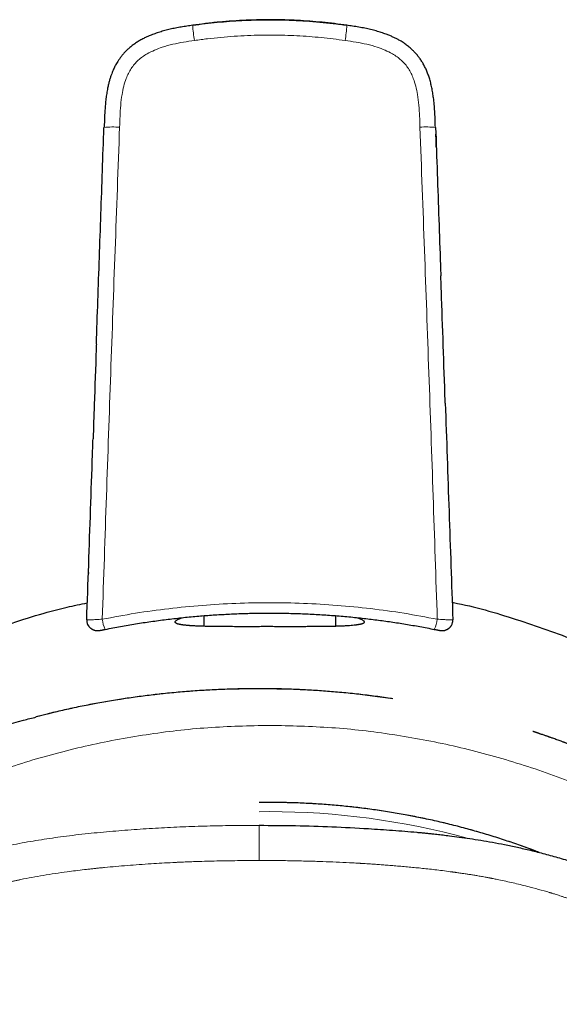
# Model space of a CAD drawing. Units: millimetres. Extents: x 8 to 586, y 12 to 510.
# Drawn here: x 299 to 314, y 261 to 290 of the extents above; entities that cross this region are included whole.
import ezdxf

# ---------------------------------------------------------------- set-up
doc = ezdxf.new("R2010")
doc.units = ezdxf.units.MM

msp = doc.modelspace()

# ---------------------------------------------------------------- linework, layer by layer
at = {"color": 7, "linetype": 'Continuous', "lineweight": 30}
for p, q in [((300.747, 272.223), (300.752, 272.222)), ((304.151, 272.344), (304.151, 272.038)), ((307.989, 272.038), (307.989, 272.344))]:
    msp.add_line(p, q, dxfattribs=at)
at = {"color": 252, "linetype": 'Continuous', "lineweight": 0}
for p, q in [((310.851, 271.95), (310.832, 271.953)), ((305.762, 270.225), (305.762, 270.224)), ((306.07, 266.919), (305.762, 266.916)), ((305.762, 266.651), (306.07, 266.653))]:
    msp.add_line(p, q, dxfattribs=at)
at = {"color": 7, "linetype": 'Continuous', "lineweight": 30, "flags": 128}
for points in [[(303.828, 289.503), (303.829, 289.507), (303.83, 289.507), (303.831, 289.506)], [(308.311, 289.503), (308.311, 289.507), (308.31, 289.507), (308.308, 289.506)]]:
    msp.add_lwpolyline(points, dxfattribs=at)
at = {"color": 252, "linetype": 'Continuous', "lineweight": 0}
for centre, radius, start, end in [((308.257, 289.787), 4.438, 183.6692, 189.4129), ((303.879, 289.788), 4.441, 350.5826, 356.3226), ((301.516, 284.262), 2.287, 85.322, 96.7597), ((310.623, 284.262), 2.288, 83.2433, 94.6772), ((301.047, 272.212), 0.3, 178.0133, 262.2199), ((301.997, 272.323), 0.802, 185.6143, 207.7362), ((310.141, 272.323), 0.802, 332.2762, 354.3812), ((311.092, 272.212), 0.3, 276.2099, 1.9865), ((306.07, 245.063), 21.856, 69.0015, 90.0003), ((306.07, 244.916), 21.737, 74.6996, 90.0002)]:
    msp.add_arc(centre, radius, start, end, dxfattribs=at)
at = {"color": 7, "linetype": 'Continuous', "lineweight": 30}
for points, knots in [([(308.311, 289.503), (308.192, 289.52), (307.952, 289.553), (307.592, 289.591), (307.231, 289.622), (306.87, 289.645), (306.508, 289.659), (306.146, 289.665), (305.772, 289.663), (305.386, 289.651), (304.988, 289.629), (304.591, 289.596), (304.204, 289.555), (303.951, 289.52), (303.828, 289.503)], [0, 0, 0, 0, 0.080517, 0.161024, 0.241523, 0.322013, 0.402498, 0.482977, 0.563451, 0.651967, 0.740479, 0.828989, 0.917497, 1, 1, 1, 1]), ([(303.831, 289.506), (303.95, 289.522), (304.187, 289.554), (304.544, 289.593), (304.902, 289.624), (305.261, 289.646), (305.62, 289.661), (305.979, 289.667), (306.351, 289.665), (306.734, 289.653), (307.129, 289.632), (307.523, 289.6), (307.916, 289.559), (308.178, 289.523), (308.308, 289.506)], [0, 0, 0, 0, 0.079982, 0.159964, 0.239947, 0.319932, 0.399919, 0.479911, 0.559907, 0.647908, 0.735917, 0.823933, 0.911961, 1, 1, 1, 1]), ([(303.828, 289.503), (303.772, 289.495), (303.66, 289.479), (303.494, 289.452), (303.331, 289.423), (303.173, 289.389), (303.019, 289.351), (302.871, 289.308), (302.729, 289.26), (302.591, 289.208), (302.464, 289.153), (302.347, 289.094), (302.241, 289.033), (302.141, 288.968), (302.048, 288.898), (301.962, 288.825), (301.884, 288.75), (301.813, 288.673), (301.75, 288.597), (301.696, 288.523), (301.651, 288.456), (301.613, 288.395), (301.582, 288.339), (301.553, 288.283), (301.525, 288.225), (301.498, 288.162), (301.469, 288.09), (301.44, 288.008), (301.412, 287.914), (301.385, 287.814), (301.359, 287.697), (301.333, 287.562), (301.31, 287.408), (301.291, 287.246), (301.277, 287.078), (301.267, 286.903), (301.261, 286.722), (301.256, 286.6), (301.254, 286.538)], [0, 0, 0, 0, 0.038013, 0.075524, 0.112437, 0.14868, 0.184207, 0.218374, 0.251828, 0.284561, 0.316445, 0.34463, 0.372027, 0.398635, 0.424463, 0.449522, 0.473812, 0.497322, 0.519628, 0.539893, 0.55826, 0.573816, 0.587935, 0.60129, 0.615589, 0.630906, 0.647218, 0.667688, 0.689468, 0.712516, 0.736772, 0.769942, 0.804789, 0.841175, 0.878999, 0.918157, 0.958532, 1, 1, 1, 1]), ([(310.885, 286.538), (310.882, 286.608), (310.878, 286.746), (310.87, 286.952), (310.857, 287.154), (310.838, 287.338), (310.815, 287.504), (310.789, 287.652), (310.758, 287.796), (310.723, 287.931), (310.682, 288.056), (310.638, 288.172), (310.588, 288.281), (310.533, 288.383), (310.474, 288.479), (310.411, 288.569), (310.346, 288.65), (310.28, 288.724), (310.216, 288.788), (310.156, 288.843), (310.101, 288.889), (310.05, 288.929), (309.999, 288.966), (309.945, 289.002), (309.886, 289.04), (309.818, 289.079), (309.74, 289.121), (309.651, 289.163), (309.555, 289.205), (309.442, 289.248), (309.311, 289.294), (309.16, 289.34), (309.001, 289.381), (308.833, 289.418), (308.657, 289.45), (308.482, 289.478), (308.366, 289.495), (308.311, 289.503)], [0, 0, 0, 0, 0.046706, 0.092743, 0.138003, 0.182394, 0.216622, 0.250256, 0.283206, 0.315306, 0.34367, 0.37122, 0.397954, 0.423882, 0.449016, 0.473362, 0.496913, 0.519182, 0.539407, 0.557737, 0.573254, 0.587322, 0.600854, 0.615388, 0.63093, 0.647456, 0.668164, 0.690168, 0.71342, 0.737863, 0.771252, 0.806366, 0.843168, 0.881571, 0.921464, 0.962704, 1, 1, 1, 1]), ([(301.027, 280.239), (301.041, 280.659), (301.071, 281.498), (301.115, 282.758), (301.159, 284.017), (301.203, 285.276), (301.232, 286.115), (301.247, 286.534)], [0, 0, 0, 0, 0.200001, 0.400004, 0.600006, 0.800005, 1, 1, 1, 1]), ([(310.892, 286.534), (310.908, 286.089), (310.939, 285.199), (310.986, 283.864), (311.02, 282.872), (311.039, 282.326), (311.043, 282.224)], [0, 0, 0, 0, 0.309806, 0.619619, 0.929436, 1, 1, 1, 1]), ([(310.91, 286.024), (310.91, 286.04), (310.909, 286.068), (310.907, 286.107), (310.906, 286.14), (310.906, 286.166), (310.905, 286.187), (310.904, 286.204), (310.904, 286.223), (310.903, 286.247), (310.902, 286.275), (310.901, 286.307), (310.9, 286.33), (310.9, 286.343)], [0, 0, 0, 0, 0.129215, 0.241476, 0.336694, 0.414822, 0.475868, 0.522016, 0.583978, 0.662655, 0.758148, 0.870559, 1, 1, 1, 1]), ([(310.912, 285.965), (310.912, 285.974), (310.911, 285.994), (310.911, 286.014), (310.91, 286.024)], [0, 0, 0, 0, 0.489401, 1, 1, 1, 1]), ([(311.172, 278.522), (311.171, 278.544), (311.152, 279.104), (311.114, 280.191), (311.072, 281.404), (311.048, 282.078), (311.043, 282.225)], [0, 0, 0, 0, 0.017759, 0.453385, 0.881225, 1, 1, 1, 1]), ([(301.027, 280.236), (301.025, 280.186), (301.004, 279.599), (300.972, 278.68), (300.942, 277.813), (300.931, 277.482)], [0, 0, 0, 0, 0.054598, 0.640259, 1, 1, 1, 1]), ([(311.172, 278.521), (311.191, 277.997), (311.227, 276.947), (311.282, 275.372), (311.337, 273.797), (311.374, 272.747), (311.392, 272.223)], [0, 0, 0, 0, 0.25, 0.500002, 0.750003, 1, 1, 1, 1]), ([(300.747, 272.223), (300.766, 272.757), (300.803, 273.826), (300.859, 275.429), (300.901, 276.648), (300.925, 277.332), (300.931, 277.482)], [0, 0, 0, 0, 0.30484, 0.609686, 0.914533, 1, 1, 1, 1]), ([(300.795, 273.598), (300.795, 273.598), (300.795, 273.598), (300.795, 273.598), (300.794, 273.596), (300.794, 273.594), (300.794, 273.591), (300.794, 273.586), (300.794, 273.579), (300.793, 273.572), (300.793, 273.564), (300.792, 273.557), (300.792, 273.554), (300.792, 273.551), (300.792, 273.548), (300.792, 273.544), (300.791, 273.535), (300.791, 273.53), (300.791, 273.526)], [0, 0, 0, 0, 0.079022, 0.230633, 0.371084, 0.49542, 0.61719, 0.718269, 0.798827, 0.859304, 0.901026, 0.916196, 0.922873, 0.929257, 0.935643, 0.942333, 0.957585, 1, 1, 1, 1]), ([(281.978, 249.223), (281.985, 249.762), (282.001, 250.935), (282.201, 252.729), (282.544, 254.59), (283.036, 256.412), (283.673, 258.195), (284.451, 259.929), (285.358, 261.598), (286.389, 263.184), (287.539, 264.678), (288.809, 266.081), (290.19, 267.385), (291.666, 268.579), (293.225, 269.65), (294.859, 270.59), (296.567, 271.402), (298.343, 272.07), (299.748, 272.512), (300.567, 272.679), (300.764, 272.719)], [0, 0, 0, 0, 0.049675, 0.108278, 0.166342, 0.22423, 0.282307, 0.340937, 0.399493, 0.457511, 0.515353, 0.573385, 0.631967, 0.690502, 0.748499, 0.806321, 0.864332, 0.922893, 0.981432, 1, 1, 1, 1]), ([(311.374, 272.736), (311.388, 272.733), (312.017, 272.617), (313.237, 272.252), (315.022, 271.631), (316.756, 270.851), (318.428, 269.946), (320.016, 268.914), (321.513, 267.764), (322.917, 266.494), (324.223, 265.111), (325.42, 263.634), (326.492, 262.074), (327.434, 260.438), (328.246, 258.727), (328.923, 256.951), (329.462, 255.129), (329.858, 253.279), (330.091, 251.409), (330.188, 250.053), (330.164, 249.324), (330.161, 249.224)], [0, 0, 0, 0, 0.001252, 0.059098, 0.117134, 0.175721, 0.234335, 0.29241, 0.350309, 0.408397, 0.467039, 0.52564, 0.583703, 0.641588, 0.699664, 0.758292, 0.816844, 0.874858, 0.932696, 0.990723, 1, 1, 1, 1]), ([(301.287, 271.949), (301.434, 271.978), (301.727, 272.035), (302.169, 272.111), (302.612, 272.178), (303.057, 272.238), (303.502, 272.289), (303.941, 272.331), (304.372, 272.365), (304.795, 272.39), (305.218, 272.409), (305.642, 272.42), (306.074, 272.423), (306.516, 272.419), (306.965, 272.407), (307.415, 272.387), (307.864, 272.358), (308.312, 272.321), (308.751, 272.276), (309.18, 272.225), (309.6, 272.168), (310.019, 272.102), (310.436, 272.031), (310.713, 271.976), (310.852, 271.949)], [0, 0, 0, 0, 0.046644, 0.093281, 0.139913, 0.186539, 0.233162, 0.279783, 0.323741, 0.367701, 0.411667, 0.45564, 0.499621, 0.546275, 0.592938, 0.639608, 0.686287, 0.732974, 0.779671, 0.823709, 0.86776, 0.911824, 0.955903, 1, 1, 1, 1]), ([(300.749, 272.222), (300.749, 272.208), (300.75, 272.181), (300.757, 272.141), (300.769, 272.105), (300.784, 272.073), (300.802, 272.045), (300.82, 272.022), (300.839, 272.004), (300.856, 271.989), (300.873, 271.976), (300.889, 271.965), (300.904, 271.956), (300.918, 271.948), (300.931, 271.94), (300.949, 271.932), (300.974, 271.922), (301.002, 271.916), (301.03, 271.913), (301.051, 271.912), (301.072, 271.913), (301.094, 271.915), (301.114, 271.917), (301.134, 271.921), (301.153, 271.924), (301.172, 271.927), (301.193, 271.931), (301.217, 271.936), (301.248, 271.942), (301.272, 271.947), (301.285, 271.95)], [0, 0, 0, 0, 0.0533373, 0.1051444, 0.1546013, 0.2010319, 0.2439481, 0.2830768, 0.3183743, 0.3498338, 0.3775692, 0.4020089, 0.4236719, 0.4431819, 0.4674068, 0.4937813, 0.523782, 0.5758584, 0.6044722, 0.6307626, 0.6553131, 0.6923265, 0.7324797, 0.7664752, 0.7986733, 0.8326684, 0.8646688, 0.9028735, 0.94775, 1, 1, 1, 1]), ([(308.62, 272.287), (308.62, 272.287), (308.631, 272.284), (308.653, 272.275), (308.686, 272.263), (308.718, 272.249), (308.743, 272.237), (308.767, 272.223), (308.791, 272.208), (308.811, 272.189), (308.821, 272.169), (308.819, 272.153), (308.81, 272.141), (308.802, 272.133), (308.791, 272.126), (308.779, 272.12), (308.767, 272.114), (308.752, 272.109), (308.734, 272.103), (308.715, 272.098), (308.697, 272.094), (308.682, 272.092), (308.67, 272.089), (308.658, 272.087), (308.646, 272.085), (308.634, 272.083), (308.621, 272.081), (308.608, 272.079), (308.595, 272.077), (308.581, 272.075), (308.544, 272.07), (308.483, 272.063), (308.39, 272.056), (308.308, 272.05), (308.235, 272.047), (308.173, 272.044), (308.11, 272.041), (308.045, 272.039), (307.979, 272.037), (307.884, 272.035), (307.756, 272.033), (307.619, 272.031), (307.514, 272.03), (307.445, 272.03), (307.375, 272.029), (307.305, 272.029), (307.233, 272.028), (307.132, 272.028), (306.997, 272.027), (306.815, 272.027), (306.623, 272.027), (306.418, 272.027), (306.212, 272.028), (306.008, 272.028), (305.809, 272.028), (305.613, 272.027), (305.419, 272.027), (305.202, 272.027), (304.968, 272.028), (304.725, 272.029), (304.568, 272.031), (304.475, 272.032), (304.442, 272.032), (304.41, 272.033), (304.377, 272.033), (304.345, 272.034), (304.312, 272.034), (304.228, 272.036), (304.105, 272.039), (303.953, 272.044), (303.851, 272.049), (303.784, 272.053), (303.748, 272.056), (303.712, 272.059), (303.677, 272.062), (303.642, 272.065), (303.609, 272.069), (303.579, 272.072), (303.553, 272.076), (303.529, 272.079), (303.507, 272.083), (303.485, 272.086), (303.469, 272.09), (303.458, 272.092), (303.449, 272.093), (303.437, 272.096), (303.419, 272.1), (303.397, 272.105), (303.374, 272.113), (303.352, 272.124), (303.332, 272.137), (303.324, 272.148), (303.32, 272.156), (303.32, 272.161), (303.319, 272.166), (303.32, 272.17), (303.321, 272.175), (303.323, 272.179), (303.33, 272.19), (303.342, 272.203), (303.363, 272.218), (303.379, 272.227), (303.399, 272.238), (303.438, 272.257), (303.476, 272.273), (303.516, 272.286), (303.52, 272.287)], [0, 0, 0, 0, 0.000261, 0.00858, 0.020335, 0.032454, 0.044938, 0.053749, 0.071045, 0.090597, 0.112407, 0.136476, 0.147376, 0.157598, 0.167143, 0.176011, 0.184201, 0.191714, 0.202151, 0.210914, 0.218005, 0.224032, 0.227899, 0.232015, 0.236087, 0.240115, 0.244098, 0.248037, 0.251931, 0.255781, 0.259586, 0.282489, 0.301457, 0.319031, 0.329271, 0.33916, 0.348699, 0.357888, 0.36673, 0.375225, 0.393884, 0.410648, 0.41687, 0.422864, 0.428633, 0.434181, 0.439512, 0.444629, 0.455875, 0.466041, 0.476419, 0.485755, 0.494343, 0.502555, 0.51055, 0.519104, 0.528509, 0.538988, 0.554894, 0.573252, 0.594232, 0.597498, 0.60084, 0.604256, 0.607748, 0.611316, 0.614959, 0.618679, 0.640502, 0.661955, 0.68528, 0.692254, 0.699455, 0.706884, 0.71454, 0.722423, 0.730535, 0.738874, 0.745586, 0.752439, 0.759433, 0.766567, 0.773843, 0.776489, 0.77839, 0.783639, 0.791301, 0.801374, 0.81386, 0.828758, 0.846068, 0.86579, 0.871404, 0.876906, 0.882298, 0.887578, 0.892747, 0.897804, 0.90275, 0.927966, 0.938136, 0.947637, 0.956467, 0.968914, 0.997281, 1, 1, 1, 1]), ([(310.854, 271.95), (310.865, 271.948), (310.886, 271.944), (310.914, 271.938), (310.938, 271.934), (310.955, 271.93), (310.969, 271.927), (310.983, 271.925), (310.996, 271.922), (311.009, 271.92), (311.023, 271.918), (311.037, 271.916), (311.053, 271.914), (311.075, 271.912), (311.098, 271.912), (311.12, 271.914), (311.138, 271.917), (311.157, 271.921), (311.177, 271.928), (311.197, 271.936), (311.217, 271.945), (311.236, 271.955), (311.255, 271.967), (311.275, 271.981), (311.295, 271.998), (311.315, 272.017), (311.335, 272.041), (311.353, 272.069), (311.37, 272.103), (311.382, 272.14), (311.39, 272.18), (311.39, 272.208), (311.39, 272.222)], [0, 0, 0, 0, 0.04301, 0.081428, 0.115383, 0.145184, 0.172817, 0.199915, 0.226924, 0.254179, 0.279505, 0.302945, 0.325757, 0.349029, 0.393611, 0.414756, 0.435434, 0.463059, 0.492223, 0.523785, 0.549334, 0.576703, 0.606082, 0.637646, 0.671551, 0.708594, 0.749524, 0.794179, 0.842192, 0.893003, 0.945888, 1, 1, 1, 1]), ([(305.762, 270.225), (305.596, 270.224), (305.263, 270.222), (304.765, 270.208), (304.269, 270.185), (303.774, 270.153), (303.281, 270.111), (302.799, 270.061), (302.328, 270.004), (301.869, 269.939), (301.41, 269.866), (300.954, 269.785), (300.498, 269.695), (300.045, 269.597), (299.638, 269.502), (299.384, 269.436), (299.279, 269.409)], [0, 0, 0, 0, 0.0762203, 0.1522351, 0.2280604, 0.3037126, 0.3792092, 0.4545679, 0.5255121, 0.5963753, 0.6671847, 0.7379675, 0.8087515, 0.8795645, 0.9504343, 1, 1, 1, 1]), ([(309.646, 269.931), (309.623, 269.934), (309.437, 269.964), (309.086, 270.011), (308.594, 270.071), (308.109, 270.119), (307.634, 270.158), (307.167, 270.188), (306.699, 270.209), (306.231, 270.222), (305.918, 270.224), (305.762, 270.225)], [0, 0, 0, 0, 0.0179909, 0.1451471, 0.2723522, 0.3996072, 0.5196311, 0.6396882, 0.7597728, 0.8798788, 1, 1, 1, 1]), ([(296.428, 268.482), (296.517, 268.518), (296.965, 268.702), (297.792, 268.979), (298.654, 269.25), (299.155, 269.373), (299.28, 269.404)], [0, 0, 0, 0, 0.096273, 0.484113, 0.871703, 1, 1, 1, 1]), ([(328.33, 255.828), (328.321, 255.847), (328.299, 255.895), (328.264, 255.972), (328.224, 256.06), (328.182, 256.151), (328.137, 256.245), (328.1, 256.323), (328.073, 256.38), (328.056, 256.415), (328.041, 256.446), (328.029, 256.471), (328.019, 256.491), (328.011, 256.508), (328.003, 256.524), (327.993, 256.546), (327.979, 256.574), (327.962, 256.608), (327.945, 256.644), (327.927, 256.68), (327.899, 256.735), (327.863, 256.809), (327.815, 256.904), (327.764, 257.004), (327.707, 257.114), (327.645, 257.234), (327.592, 257.333), (327.554, 257.404), (327.533, 257.444), (327.514, 257.48), (327.497, 257.511), (327.483, 257.537), (327.471, 257.559), (327.462, 257.576), (327.453, 257.591), (327.444, 257.608), (327.431, 257.632), (327.414, 257.662), (327.395, 257.698), (327.367, 257.749), (327.328, 257.818), (327.279, 257.906), (327.226, 258), (327.17, 258.098), (327.108, 258.205), (327.041, 258.32), (326.983, 258.418), (326.94, 258.49), (326.914, 258.532), (326.892, 258.569), (326.873, 258.602), (326.856, 258.629), (326.841, 258.654), (326.826, 258.678), (326.809, 258.706), (326.791, 258.736), (326.772, 258.767), (326.751, 258.801), (326.727, 258.839), (326.7, 258.882), (326.67, 258.931), (326.637, 258.983), (326.603, 259.038), (326.561, 259.103), (326.512, 259.18), (326.454, 259.27), (326.39, 259.368), (326.321, 259.472), (326.262, 259.561), (326.216, 259.629), (326.188, 259.672), (326.163, 259.708), (326.143, 259.738), (326.127, 259.762), (326.115, 259.779), (326.104, 259.794), (326.095, 259.808), (326.081, 259.828), (326.062, 259.856), (326.036, 259.894), (326.005, 259.938), (325.97, 259.989), (325.931, 260.045), (325.887, 260.106), (325.842, 260.17), (325.795, 260.236), (325.715, 260.347), (325.6, 260.504), (325.488, 260.655), (325.41, 260.757), (325.371, 260.809), (325.333, 260.858), (325.3, 260.901), (325.273, 260.936), (325.252, 260.963), (325.234, 260.986), (325.219, 261.006), (325.207, 261.021), (325.198, 261.033), (325.191, 261.042), (325.183, 261.052), (325.172, 261.066), (325.156, 261.086), (325.136, 261.111), (325.114, 261.139), (325.091, 261.169), (325.055, 261.214), (325.005, 261.276), (324.943, 261.353), (324.881, 261.43), (324.819, 261.505), (324.755, 261.583), (324.688, 261.663), (324.615, 261.75), (324.536, 261.843), (324.45, 261.942), (324.359, 262.047), (324.262, 262.158), (324.174, 262.257), (324.097, 262.342), (324.033, 262.412), (323.97, 262.481), (323.91, 262.546), (323.856, 262.604), (323.806, 262.657), (323.763, 262.703), (323.724, 262.744), (323.692, 262.778), (323.664, 262.807), (323.644, 262.828), (323.629, 262.843), (323.62, 262.853), (323.613, 262.86), (323.606, 262.867), (323.596, 262.878), (323.58, 262.895), (323.558, 262.917), (323.533, 262.943), (323.506, 262.971), (323.477, 263.001), (323.445, 263.033), (323.4, 263.079), (323.34, 263.14), (323.263, 263.216), (323.18, 263.298), (323.091, 263.386), (322.996, 263.478), (322.894, 263.576), (322.785, 263.679), (322.678, 263.779), (322.575, 263.874), (322.475, 263.965), (322.371, 264.058), (322.265, 264.152), (322.161, 264.244), (322.062, 264.33), (321.968, 264.41), (321.881, 264.485), (321.799, 264.553), (321.724, 264.616), (321.654, 264.673), (321.591, 264.725), (321.535, 264.771), (321.484, 264.812), (321.44, 264.847), (321.402, 264.877), (321.37, 264.903), (321.34, 264.927), (321.309, 264.951), (321.273, 264.98), (321.233, 265.011), (321.189, 265.046), (321.129, 265.092), (321.051, 265.153), (320.953, 265.227), (320.848, 265.306), (320.745, 265.383), (320.642, 265.459), (320.541, 265.532), (320.434, 265.61), (320.319, 265.691), (320.197, 265.777), (320.068, 265.866), (319.932, 265.959), (319.821, 266.033), (319.74, 266.087), (319.693, 266.118), (319.651, 266.145), (319.615, 266.169), (319.584, 266.189), (319.56, 266.205), (319.54, 266.217), (319.523, 266.228), (319.504, 266.241), (319.478, 266.257), (319.444, 266.279), (319.403, 266.306), (319.358, 266.334), (319.31, 266.364), (319.262, 266.395), (319.21, 266.427), (319.131, 266.476), (319.029, 266.539), (318.905, 266.615), (318.794, 266.681), (318.697, 266.738), (318.614, 266.787), (318.534, 266.833), (318.473, 266.868), (318.43, 266.893), (318.404, 266.908), (318.38, 266.922), (318.36, 266.933), (318.346, 266.941), (318.335, 266.947), (318.325, 266.953), (318.31, 266.962), (318.289, 266.973), (318.261, 266.989), (318.227, 267.008), (318.187, 267.03), (318.142, 267.056), (318.093, 267.083), (318.011, 267.127), (317.901, 267.187), (317.785, 267.25), (317.692, 267.299), (317.623, 267.335), (317.555, 267.371), (317.49, 267.404), (317.431, 267.435), (317.38, 267.461), (317.339, 267.482), (317.307, 267.498), (317.284, 267.509), (317.264, 267.52), (317.242, 267.53), (317.214, 267.545), (317.178, 267.562), (317.134, 267.584), (317.082, 267.61), (317.023, 267.639), (316.957, 267.671), (316.887, 267.705), (316.812, 267.741), (316.747, 267.772), (316.692, 267.798), (316.649, 267.818), (316.605, 267.839), (316.56, 267.86), (316.517, 267.88), (316.477, 267.898), (316.445, 267.913), (316.42, 267.925), (316.4, 267.934), (316.383, 267.942), (316.366, 267.95), (316.346, 267.959), (316.3, 267.979), (316.232, 268.01), (316.142, 268.05), (316.059, 268.087), (315.982, 268.12), (315.908, 268.152), (315.829, 268.187), (315.76, 268.216), (315.704, 268.239), (315.664, 268.256), (315.626, 268.272), (315.593, 268.286), (315.566, 268.297), (315.545, 268.306), (315.526, 268.314), (315.505, 268.322), (315.477, 268.334), (315.44, 268.349), (315.397, 268.367), (315.349, 268.386), (315.278, 268.415), (315.187, 268.451), (315.087, 268.49), (315, 268.524), (314.926, 268.553), (314.857, 268.579), (314.795, 268.603), (314.744, 268.622), (314.704, 268.637), (314.674, 268.648), (314.646, 268.658), (314.616, 268.67), (314.58, 268.683), (314.536, 268.699), (314.48, 268.719), (314.419, 268.741), (314.358, 268.763), (314.304, 268.783), (314.26, 268.798), (314.225, 268.811), (314.197, 268.82), (314.175, 268.828), (314.15, 268.837), (314.121, 268.847), (314.085, 268.859), (314.043, 268.874), (313.995, 268.89), (313.954, 268.904), (313.923, 268.915), (313.904, 268.921), (313.888, 268.927), (313.874, 268.931), (313.865, 268.934), (313.857, 268.937), (313.854, 268.938), (313.85, 268.939), (313.847, 268.94), (313.842, 268.942), (313.837, 268.944), (313.832, 268.945), (313.826, 268.947), (313.82, 268.949), (313.813, 268.952), (313.807, 268.954), (313.799, 268.956), (313.792, 268.959), (313.784, 268.962), (313.776, 268.964), (313.767, 268.967), (313.759, 268.97), (313.75, 268.973), (313.74, 268.976), (313.731, 268.98), (313.724, 268.982), (313.721, 268.983)], [0, 0, 0, 0, 0.003059, 0.007458, 0.012049, 0.016833, 0.021809, 0.026958, 0.029064, 0.030912, 0.0325, 0.033829, 0.034898, 0.035709, 0.036478, 0.037496, 0.03913, 0.040962, 0.042854, 0.044808, 0.046823, 0.05154, 0.05656, 0.06188, 0.067498, 0.074144, 0.081163, 0.083446, 0.085616, 0.087534, 0.089198, 0.090609, 0.091766, 0.092671, 0.093383, 0.094276, 0.095414, 0.097224, 0.099137, 0.101114, 0.105567, 0.110317, 0.115359, 0.120676, 0.126265, 0.132728, 0.13952, 0.142169, 0.144511, 0.146535, 0.148242, 0.149797, 0.150998, 0.152306, 0.153826, 0.155476, 0.157215, 0.159043, 0.16096, 0.163495, 0.16617, 0.168986, 0.171974, 0.175222, 0.17974, 0.184687, 0.190062, 0.195865, 0.202097, 0.20483, 0.207213, 0.209235, 0.210897, 0.212199, 0.213128, 0.213878, 0.214656, 0.215478, 0.21723, 0.219328, 0.221773, 0.224563, 0.2277, 0.231118, 0.23476, 0.238444, 0.242167, 0.253324, 0.264822, 0.26775, 0.270699, 0.273616, 0.276211, 0.277989, 0.279543, 0.280873, 0.281978, 0.282859, 0.283516, 0.283948, 0.284421, 0.285235, 0.286375, 0.287842, 0.289514, 0.291186, 0.292852, 0.297293, 0.301701, 0.306075, 0.310447, 0.314713, 0.319344, 0.32434, 0.329701, 0.335428, 0.341521, 0.347979, 0.354804, 0.358869, 0.363053, 0.367225, 0.371063, 0.374555, 0.377699, 0.380497, 0.382902, 0.384973, 0.386711, 0.388116, 0.388828, 0.389409, 0.389858, 0.390187, 0.390634, 0.391792, 0.393209, 0.394757, 0.396436, 0.398248, 0.400191, 0.402265, 0.406576, 0.411237, 0.416246, 0.421604, 0.427313, 0.433373, 0.439785, 0.44655, 0.452113, 0.457895, 0.463895, 0.470092, 0.476083, 0.481717, 0.486995, 0.491916, 0.496481, 0.500689, 0.50454, 0.508035, 0.511174, 0.513956, 0.516382, 0.518477, 0.520175, 0.521715, 0.523371, 0.525349, 0.527626, 0.530051, 0.532594, 0.53751, 0.542818, 0.548516, 0.554606, 0.559678, 0.56509, 0.570861, 0.576992, 0.583482, 0.590332, 0.597543, 0.605114, 0.607844, 0.610347, 0.612548, 0.614446, 0.616042, 0.617316, 0.618307, 0.619173, 0.619972, 0.621388, 0.623195, 0.625396, 0.627989, 0.630303, 0.632858, 0.635656, 0.638549, 0.645268, 0.651753, 0.658004, 0.662539, 0.666938, 0.671092, 0.674957, 0.676396, 0.67779, 0.679122, 0.680174, 0.680882, 0.6813, 0.681812, 0.682496, 0.683661, 0.685126, 0.68689, 0.688953, 0.691316, 0.693957, 0.696646, 0.703952, 0.711127, 0.714738, 0.718314, 0.721857, 0.725299, 0.728356, 0.730998, 0.733223, 0.734674, 0.73584, 0.736791, 0.737884, 0.739166, 0.74113, 0.743418, 0.746029, 0.749175, 0.752571, 0.75619, 0.760032, 0.764096, 0.766251, 0.768463, 0.770733, 0.77306, 0.775381, 0.777402, 0.779088, 0.780338, 0.781306, 0.782066, 0.782948, 0.783989, 0.785191, 0.789894, 0.794521, 0.799065, 0.802555, 0.806337, 0.810414, 0.814787, 0.816846, 0.818964, 0.820949, 0.822632, 0.824012, 0.82509, 0.825868, 0.826892, 0.82833, 0.830182, 0.832448, 0.834959, 0.837446, 0.843208, 0.848826, 0.85275, 0.856585, 0.860116, 0.863276, 0.866066, 0.867833, 0.869384, 0.870669, 0.872117, 0.873954, 0.876179, 0.878782, 0.882327, 0.885567, 0.888515, 0.891185, 0.89328, 0.895202, 0.896987, 0.899, 0.901414, 0.904233, 0.907455, 0.911082, 0.915113, 0.916722, 0.918176, 0.919375, 0.920319, 0.921181, 0.921613, 0.92207, 0.922746, 0.923642, 0.92476, 0.926526, 0.928661, 0.931166, 0.934042, 0.937289, 0.940906, 0.944894, 0.949459, 0.954429, 0.959805, 0.965586, 0.971772, 0.978243, 0.985104, 0.992357, 1, 1, 1, 1]), ([(313.906, 265.466), (313.851, 265.487), (313.724, 265.536), (313.523, 265.609), (313.305, 265.687), (313.086, 265.763), (312.866, 265.836), (312.646, 265.907), (312.424, 265.975), (312.202, 266.042), (311.98, 266.105), (311.756, 266.167), (311.532, 266.226), (311.308, 266.283), (311.082, 266.337), (310.857, 266.389), (310.63, 266.438), (310.403, 266.486), (310.176, 266.53), (309.948, 266.573), (309.72, 266.613), (309.491, 266.65), (309.262, 266.685), (309.033, 266.718), (308.803, 266.748), (308.573, 266.776), (308.343, 266.801), (308.112, 266.824), (307.881, 266.844), (307.65, 266.862), (307.419, 266.878), (307.188, 266.891), (306.956, 266.902), (306.725, 266.91), (306.493, 266.915), (306.275, 266.919), (306.092, 266.919), (305.926, 266.919), (305.824, 266.918), (305.762, 266.917)], [0, 0, 0, 0, 0.021295, 0.049134, 0.076974, 0.104814, 0.132654, 0.160494, 0.188334, 0.216173, 0.244013, 0.271853, 0.299693, 0.327533, 0.355373, 0.383212, 0.411052, 0.438892, 0.466732, 0.494572, 0.522412, 0.550252, 0.578092, 0.605931, 0.633771, 0.661611, 0.689451, 0.717291, 0.745131, 0.772971, 0.800811, 0.82865, 0.85649, 0.88433, 0.91217, 0.94001, 0.96309, 0.977913, 1, 1, 1, 1]), ([(305.762, 266.256), (306.114, 266.254), (306.819, 266.25), (307.878, 266.216), (308.82, 266.168), (309.643, 266.113), (310.153, 266.072), (310.471, 266.042), (310.595, 266.03), (310.719, 266.017), (310.83, 266.005), (310.96, 265.991), (311.11, 265.974), (311.327, 265.948), (311.586, 265.914), (311.891, 265.871), (312.212, 265.821), (312.55, 265.763), (312.904, 265.696), (313.274, 265.618), (313.663, 265.529), (314.07, 265.426), (314.496, 265.307), (314.884, 265.188), (315.231, 265.072), (315.454, 264.993), (315.601, 264.939), (315.67, 264.913), (315.739, 264.887), (315.809, 264.86), (315.879, 264.833), (315.949, 264.805), (316.141, 264.729), (316.447, 264.6), (316.856, 264.413), (317.242, 264.223), (317.606, 264.031), (317.945, 263.839), (318.261, 263.648), (318.554, 263.46), (318.827, 263.275), (319.081, 263.093), (319.318, 262.915), (319.537, 262.743), (319.738, 262.578), (319.922, 262.422), (320.093, 262.271), (320.251, 262.126), (320.391, 261.994), (320.491, 261.897), (320.545, 261.843), (320.564, 261.825), (320.57, 261.819), (320.575, 261.813), (320.581, 261.808), (320.586, 261.802), (320.69, 261.698), (320.886, 261.497), (321.16, 261.195), (321.413, 260.898), (321.647, 260.608), (321.86, 260.327), (322.055, 260.057), (322.232, 259.798), (322.399, 259.543), (322.577, 259.258), (322.767, 258.935), (322.965, 258.575), (323.116, 258.282), (323.226, 258.06), (323.297, 257.912), (323.366, 257.763), (323.435, 257.612), (323.501, 257.46), (323.615, 257.196), (323.769, 256.813), (323.956, 256.304), (324.131, 255.777), (324.294, 255.234), (324.43, 254.725), (324.543, 254.254), (324.636, 253.824), (324.732, 253.337), (324.806, 252.905), (324.852, 252.609), (324.868, 252.501), (324.872, 252.471), (324.876, 252.441), (324.881, 252.411), (324.885, 252.381), (324.889, 252.351), (324.902, 252.259), (324.924, 252.099), (324.953, 251.864), (324.982, 251.609), (325.011, 251.335), (325.038, 251.042), (325.064, 250.729), (325.087, 250.396), (325.107, 250.06), (325.123, 249.72), (325.135, 249.379), (325.144, 249.023), (325.148, 248.668), (325.149, 248.314), (325.146, 247.978), (325.142, 247.741), (325.139, 247.607), (325.137, 247.565), (325.136, 247.522), (325.135, 247.479), (325.134, 247.436), (325.124, 247.128), (325.099, 246.554), (325.062, 245.856), (325.037, 245.421), (325.027, 245.247), (325.024, 245.192), (325.021, 245.138), (325.018, 245.084), (325.015, 245.033), (325.011, 244.958), (325.005, 244.854), (324.997, 244.714), (324.988, 244.542), (324.976, 244.334), (324.962, 244.088), (324.947, 243.82), (324.931, 243.531), (324.917, 243.283), (324.905, 243.083), (324.896, 242.935), (324.888, 242.783), (324.879, 242.641), (324.865, 242.395), (324.832, 241.846), (324.78, 240.987), (324.715, 239.935), (324.649, 238.895), (324.603, 238.205), (324.58, 237.862)], [0, 0, 0, 0, 0.0254215, 0.0509438, 0.0765713, 0.0935449, 0.1105681, 0.1135694, 0.1165723, 0.1195766, 0.1225708, 0.1246871, 0.1289902, 0.1334871, 0.1404773, 0.1478894, 0.1557238, 0.1639812, 0.1726613, 0.1817635, 0.1912876, 0.2015045, 0.2121667, 0.2232746, 0.2308497, 0.2386185, 0.2403891, 0.2421695, 0.2439597, 0.2457596, 0.2475693, 0.2493888, 0.251218, 0.2625409, 0.2734061, 0.2838118, 0.2937572, 0.3032424, 0.3121108, 0.3205369, 0.3285207, 0.3360622, 0.3432863, 0.3500518, 0.3563587, 0.362207, 0.3675969, 0.3729965, 0.3778418, 0.3816472, 0.3831857, 0.383381, 0.3835749, 0.3837674, 0.3839584, 0.384148, 0.3843362, 0.3947048, 0.4046447, 0.414156, 0.4232388, 0.4318939, 0.4399789, 0.4476525, 0.4549148, 0.4623378, 0.4723243, 0.482399, 0.492563, 0.4965808, 0.5006125, 0.5046581, 0.5087176, 0.512791, 0.5168784, 0.5299005, 0.5432344, 0.556882, 0.5708438, 0.5851194, 0.5957882, 0.6066265, 0.6176346, 0.6324238, 0.6390245, 0.639769, 0.6405142, 0.6412601, 0.6420068, 0.6427541, 0.6435022, 0.644251, 0.6496204, 0.6554624, 0.6617773, 0.6685653, 0.6758269, 0.6835623, 0.691772, 0.7004561, 0.7084906, 0.7168928, 0.7256623, 0.7347988, 0.7431426, 0.7517708, 0.7595993, 0.7606408, 0.7616861, 0.7627352, 0.7637881, 0.7648448, 0.7659053, 0.7865795, 0.8072682, 0.8174682, 0.8188041, 0.82014, 0.821476, 0.8228121, 0.8241482, 0.8252314, 0.8283917, 0.8318342, 0.8355589, 0.841093, 0.8471521, 0.8537362, 0.8608455, 0.86848, 0.8720056, 0.8756329, 0.8793619, 0.8831803, 0.8860941, 0.8975047, 0.9235946, 0.9493738, 0.9748419, 1, 1, 1, 1])]:
    msp.add_open_spline(points, degree=3, knots=knots, dxfattribs=at)
at = {"color": 252, "linetype": 'Continuous', "lineweight": 0}
for points, knots in [([(303.879, 289.061), (303.773, 289.046), (303.562, 289.015), (303.249, 288.955), (302.967, 288.878), (302.717, 288.784), (302.525, 288.69), (302.367, 288.589), (302.242, 288.489), (302.131, 288.375), (302.036, 288.246), (301.958, 288.108), (301.884, 287.936), (301.82, 287.731), (301.766, 287.47), (301.731, 287.179), (301.713, 286.861), (301.706, 286.648), (301.702, 286.542)], [0, 0, 0, 0, 0.083437, 0.166693, 0.249632, 0.312302, 0.375205, 0.416926, 0.458441, 0.499962, 0.54144, 0.582865, 0.624507, 0.68742, 0.750372, 0.833669, 0.916865, 1, 1, 1, 1]), ([(308.26, 289.061), (308.144, 289.077), (307.912, 289.109), (307.562, 289.147), (307.211, 289.178), (306.86, 289.2), (306.509, 289.214), (306.157, 289.22), (305.793, 289.218), (305.418, 289.206), (305.032, 289.185), (304.647, 289.154), (304.262, 289.114), (304.006, 289.079), (303.879, 289.061)], [0, 0, 0, 0, 0.080148, 0.160184, 0.240152, 0.320094, 0.400056, 0.48008, 0.560169, 0.648164, 0.736086, 0.823994, 0.911946, 1, 1, 1, 1]), ([(310.437, 286.542), (310.433, 286.648), (310.426, 286.861), (310.408, 287.179), (310.373, 287.47), (310.319, 287.731), (310.256, 287.936), (310.181, 288.108), (310.103, 288.246), (310.008, 288.375), (309.896, 288.489), (309.772, 288.589), (309.614, 288.69), (309.422, 288.784), (309.172, 288.878), (308.89, 288.954), (308.577, 289.015), (308.366, 289.046), (308.26, 289.061)], [0, 0, 0, 0, 0.083136, 0.166335, 0.249637, 0.312582, 0.375494, 0.417134, 0.458558, 0.500039, 0.541614, 0.58313, 0.624819, 0.687667, 0.750355, 0.833295, 0.916558, 1, 1, 1, 1]), ([(301.702, 286.542), (301.659, 285.352), (301.571, 282.97), (301.443, 279.396), (301.319, 275.82), (301.239, 273.436), (301.199, 272.244)], [0, 0, 0, 0, 0.2499565, 0.4999621, 0.7499828, 1, 1, 1, 1]), ([(310.94, 272.244), (310.9, 273.436), (310.82, 275.82), (310.696, 279.396), (310.568, 282.97), (310.48, 285.352), (310.437, 286.542)], [0, 0, 0, 0, 0.2500173, 0.500038, 0.7500435, 1, 1, 1, 1]), ([(301.199, 272.244), (301.519, 272.304), (302.16, 272.425), (303.13, 272.556), (304.105, 272.653), (305.085, 272.71), (306.066, 272.73), (307.048, 272.711), (308.028, 272.653), (309.005, 272.557), (309.977, 272.425), (310.619, 272.304), (310.94, 272.244)], [0, 0, 0, 0, 0.09993, 0.199846, 0.299762, 0.399689, 0.499636, 0.599611, 0.699624, 0.799685, 0.899805, 1, 1, 1, 1]), ([(300.752, 272.222), (300.753, 272.222), (300.756, 272.222), (300.78, 272.222), (300.822, 272.224), (300.878, 272.226), (300.945, 272.23), (301.023, 272.234), (301.108, 272.239), (301.169, 272.242), (301.199, 272.244)], [0, 0, 0, 0, 0.068309, 0.203361, 0.336468, 0.468685, 0.60061, 0.732682, 0.865475, 1, 1, 1, 1]), ([(310.94, 272.244), (310.97, 272.242), (311.031, 272.239), (311.117, 272.234), (311.194, 272.23), (311.261, 272.226), (311.317, 272.224), (311.359, 272.222), (311.387, 272.222), (311.39, 272.222), (311.392, 272.223)], [0, 0, 0, 0, 0.126121, 0.25043, 0.373936, 0.497217, 0.620695, 0.744917, 0.870825, 1, 1, 1, 1]), ([(301.288, 271.95), (301.275, 271.947), (301.248, 271.942), (301.217, 271.936), (301.202, 271.933), (301.197, 271.932)], [0, 0, 0, 0, 0.4138696, 0.8270254, 1, 1, 1, 1]), ([(310.974, 271.926), (310.971, 271.927), (310.96, 271.929), (310.932, 271.934), (310.893, 271.941), (310.865, 271.947), (310.851, 271.95)], [0, 0, 0, 0, 0.086877, 0.390522, 0.694771, 1, 1, 1, 1]), ([(299.28, 269.404), (299.529, 269.468), (300.15, 269.629), (301.157, 269.828), (302.297, 270.007), (303.445, 270.132), (304.601, 270.21), (305.375, 270.22), (305.762, 270.224)], [0, 0, 0, 0, 0.1178149, 0.2938468, 0.4697268, 0.6458153, 0.8224613, 1, 1, 1, 1]), ([(309.646, 269.927), (309.254, 269.983), (308.415, 270.102), (307.118, 270.203), (306.214, 270.217), (305.762, 270.224)], [0, 0, 0, 0, 0.304616, 0.652226, 1, 1, 1, 1]), ([(283.678, 253.989), (283.911, 254.54), (284.377, 255.639), (285.229, 257.214), (286.186, 258.728), (287.259, 260.17), (288.436, 261.529), (289.708, 262.792), (291.069, 263.955), (292.516, 265.017), (294.04, 265.97), (295.63, 266.808), (297.272, 267.522), (298.963, 268.111), (300.7, 268.576), (302.472, 268.909), (304.266, 269.12), (305.468, 269.146), (306.07, 269.159)], [0, 0, 0, 0, 0.062487, 0.124681, 0.186928, 0.249574, 0.312344, 0.374643, 0.436811, 0.499192, 0.562035, 0.624542, 0.686732, 0.748952, 0.81155, 0.874442, 0.937149, 1, 1, 1, 1]), ([(306.07, 269.159), (306.67, 269.146), (307.868, 269.12), (309.652, 268.911), (311.413, 268.582), (313.15, 268.119), (314.851, 267.529), (316.5, 266.812), (318.085, 265.978), (319.607, 265.028), (321.058, 263.965), (322.426, 262.796), (323.7, 261.532), (324.872, 260.179), (325.946, 258.738), (326.908, 257.219), (327.763, 255.637), (328.229, 254.538), (328.461, 253.989)], [0, 0, 0, 0, 0.062772, 0.125106, 0.18735, 0.249847, 0.312769, 0.37528, 0.437518, 0.499828, 0.562557, 0.625345, 0.687672, 0.74989, 0.812343, 0.875244, 0.93777, 1, 1, 1, 1]), ([(305.762, 266.253), (305.525, 266.252), (305.05, 266.251), (304.339, 266.238), (303.629, 266.216), (302.92, 266.183), (302.211, 266.139), (301.5, 266.084), (300.784, 266.017), (300.092, 265.936), (299.425, 265.841), (298.783, 265.73), (298.139, 265.596), (297.541, 265.45), (296.992, 265.296), (296.491, 265.14), (295.994, 264.968), (295.498, 264.778), (295.003, 264.568), (294.508, 264.337), (294.019, 264.087), (293.537, 263.816), (293.066, 263.526), (292.608, 263.215), (292.164, 262.886), (291.736, 262.54), (291.325, 262.178), (290.939, 261.808), (290.577, 261.431), (290.238, 261.049), (289.914, 260.653), (289.605, 260.246), (289.312, 259.828), (289.04, 259.41), (288.79, 258.993), (288.56, 258.58), (288.345, 258.161), (288.143, 257.737), (287.938, 257.27), (287.733, 256.757), (287.531, 256.198), (287.349, 255.636), (287.186, 255.074), (287.042, 254.516), (286.917, 253.963), (286.807, 253.415), (286.712, 252.868), (286.622, 252.268), (286.541, 251.615), (286.472, 250.91), (286.422, 250.206), (286.39, 249.503), (286.375, 248.8), (286.376, 248.096), (286.391, 247.369), (286.422, 246.622), (286.464, 245.857), (286.506, 245.098), (286.548, 244.34), (286.591, 243.581), (286.635, 242.821), (286.692, 241.849), (286.764, 240.664), (286.851, 239.265), (286.914, 238.33), (286.945, 237.862)], [0, 0, 0, 0, 0.0171655, 0.0343205, 0.0514148, 0.0684772, 0.0855671, 0.1027444, 0.1200619, 0.1375401, 0.1530669, 0.1687483, 0.1846027, 0.2006, 0.2132327, 0.2258921, 0.238554, 0.251219, 0.2643358, 0.2775205, 0.2908039, 0.3041693, 0.3175775, 0.3309944, 0.3443933, 0.3577488, 0.3710535, 0.384337, 0.3967458, 0.4091924, 0.4216782, 0.4341769, 0.4466595, 0.4590958, 0.4707524, 0.48234, 0.4938774, 0.5053831, 0.5168741, 0.5315005, 0.5461153, 0.5606624, 0.575081, 0.5893363, 0.6032019, 0.6169623, 0.6306417, 0.644249, 0.6618174, 0.6792726, 0.6966329, 0.7139493, 0.7312756, 0.7486299, 0.7659044, 0.7849962, 0.8038084, 0.8224748, 0.8411069, 0.8597768, 0.8784705, 0.8971609, 0.9313993, 0.9656298, 1, 1, 1, 1]), ([(305.762, 266.253), (305.762, 266.249), (305.762, 266.239), (305.762, 266.221), (305.762, 266.197), (305.762, 266.166), (305.762, 266.128), (305.762, 266.084), (305.762, 266.034), (305.762, 265.978), (305.762, 265.919), (305.762, 265.856), (305.762, 265.791), (305.762, 265.722), (305.762, 265.653), (305.762, 265.584), (305.762, 265.516), (305.762, 265.452), (305.762, 265.391), (305.762, 265.335), (305.762, 265.284), (305.762, 265.25), (305.762, 265.234)], [0, 0, 0, 0, 0.033856, 0.070154, 0.110553, 0.155812, 0.205925, 0.260285, 0.317902, 0.377629, 0.4384, 0.499461, 0.560541, 0.621381, 0.681238, 0.73904, 0.793624, 0.843971, 0.889438, 0.929972, 0.966288, 1, 1, 1, 1]), ([(305.762, 265.234), (305.655, 265.234), (305.444, 265.232), (305.131, 265.229), (304.827, 265.225), (304.53, 265.219), (304.241, 265.211), (303.983, 265.204), (303.756, 265.196), (303.605, 265.19), (303.505, 265.185), (303.454, 265.183), (303.404, 265.181), (303.353, 265.178), (303.302, 265.176), (303.161, 265.169), (302.934, 265.157), (302.609, 265.138), (302.275, 265.115), (301.932, 265.089), (301.596, 265.061), (301.336, 265.037), (301.149, 265.018), (301.035, 265.007), (300.922, 264.995), (300.803, 264.982), (300.637, 264.963), (300.426, 264.937), (300.142, 264.9), (299.828, 264.855), (299.486, 264.801), (299.154, 264.743), (298.905, 264.695), (298.736, 264.66), (298.644, 264.641), (298.553, 264.621), (298.463, 264.601), (298.369, 264.58), (298.226, 264.546), (298.034, 264.499), (297.749, 264.425), (297.42, 264.333), (297.049, 264.219), (296.684, 264.097), (296.326, 263.968), (296.036, 263.854), (295.809, 263.761), (295.645, 263.691), (295.483, 263.619), (295.323, 263.545), (295.164, 263.47), (295.007, 263.393), (294.851, 263.314), (294.669, 263.218), (294.46, 263.104), (294.226, 262.969), (293.993, 262.829), (293.753, 262.677), (293.505, 262.51), (293.252, 262.331), (293.003, 262.145), (292.76, 261.952), (292.523, 261.754), (292.292, 261.55), (292.068, 261.342), (291.85, 261.128), (291.637, 260.908), (291.429, 260.681), (291.226, 260.448), (291.028, 260.209), (290.859, 259.992), (290.714, 259.799), (290.594, 259.633), (290.478, 259.467), (290.366, 259.301), (290.257, 259.136), (290.124, 258.924), (289.967, 258.663), (289.791, 258.352), (289.622, 258.033), (289.46, 257.708), (289.306, 257.376), (289.198, 257.129), (289.132, 256.969), (289.104, 256.901), (289.076, 256.832), (289.048, 256.762), (289.021, 256.693), (288.96, 256.536), (288.872, 256.302), (288.763, 255.988), (288.655, 255.661), (288.548, 255.309), (288.441, 254.931), (288.345, 254.559), (288.259, 254.196), (288.182, 253.841), (288.11, 253.48), (288.044, 253.114), (287.983, 252.743), (287.943, 252.472), (287.92, 252.303), (287.912, 252.239), (287.903, 252.175), (287.895, 252.11), (287.887, 252.045), (287.879, 251.981), (287.86, 251.818), (287.832, 251.569), (287.799, 251.233), (287.775, 250.951), (287.758, 250.711), (287.744, 250.515), (287.732, 250.317), (287.722, 250.121), (287.713, 249.929), (287.703, 249.67), (287.694, 249.338), (287.689, 248.928), (287.689, 248.51), (287.695, 248.082), (287.702, 247.783), (287.708, 247.614), (287.709, 247.579), (287.71, 247.543), (287.711, 247.507), (287.713, 247.47), (287.714, 247.433), (287.716, 247.372), (287.72, 247.287), (287.725, 247.169), (287.73, 247.04), (287.737, 246.898), (287.744, 246.759), (287.751, 246.623), (287.755, 246.528), (287.758, 246.474), (287.759, 246.461), (287.759, 246.454), (287.76, 246.447), (287.761, 246.431), (287.762, 246.403), (287.764, 246.361), (287.767, 246.311), (287.77, 246.253), (287.774, 246.187), (287.778, 246.113), (287.783, 246.03), (287.788, 245.938), (287.793, 245.839), (287.799, 245.728), (287.806, 245.603), (287.812, 245.503), (287.816, 245.431), (287.818, 245.393), (287.82, 245.354), (287.822, 245.315), (287.824, 245.281), (287.831, 245.16), (287.842, 244.952), (287.862, 244.605), (287.884, 244.213), (287.909, 243.778), (287.928, 243.46), (287.94, 243.256), (287.946, 243.163), (287.951, 243.071), (287.957, 242.978), (287.963, 242.88), (287.972, 242.727), (287.985, 242.521), (288.004, 242.21), (288.027, 241.844), (288.053, 241.426), (288.08, 241.016), (288.106, 240.616), (288.131, 240.224), (288.157, 239.847), (288.181, 239.487), (288.205, 239.141), (288.229, 238.803), (288.252, 238.473), (288.268, 238.256), (288.276, 238.148)], [0, 0, 0, 0, 0.008128, 0.016056, 0.023782, 0.031308, 0.038633, 0.045758, 0.050896, 0.055925, 0.057224, 0.058515, 0.059799, 0.061076, 0.062345, 0.063734, 0.071754, 0.07966, 0.088505, 0.097203, 0.105756, 0.114162, 0.117087, 0.119994, 0.122882, 0.12576, 0.129094, 0.13556, 0.141916, 0.150915, 0.159687, 0.168235, 0.176561, 0.178961, 0.181343, 0.183706, 0.18605, 0.188376, 0.190989, 0.19723, 0.203427, 0.213393, 0.223251, 0.233005, 0.242662, 0.25223, 0.256786, 0.261319, 0.265831, 0.270321, 0.274792, 0.279243, 0.283675, 0.288089, 0.294991, 0.301855, 0.308738, 0.315728, 0.32366, 0.331583, 0.339505, 0.347431, 0.355365, 0.363267, 0.371063, 0.378879, 0.386746, 0.394644, 0.402577, 0.41055, 0.41857, 0.423848, 0.42915, 0.434423, 0.439506, 0.444605, 0.44972, 0.458899, 0.468141, 0.477452, 0.486839, 0.496309, 0.505866, 0.507784, 0.509707, 0.511633, 0.513564, 0.515498, 0.517437, 0.526632, 0.534923, 0.543293, 0.553365, 0.563558, 0.573876, 0.583199, 0.592628, 0.602166, 0.611817, 0.621582, 0.631465, 0.633144, 0.634826, 0.63651, 0.638197, 0.639886, 0.641578, 0.643273, 0.652641, 0.661073, 0.669572, 0.674663, 0.679778, 0.684917, 0.69008, 0.695063, 0.699846, 0.710257, 0.720891, 0.731749, 0.742834, 0.754147, 0.755047, 0.755961, 0.756889, 0.757829, 0.758783, 0.75975, 0.76073, 0.763493, 0.766357, 0.769897, 0.773578, 0.777402, 0.780723, 0.784144, 0.784756, 0.784973, 0.785139, 0.785318, 0.78551, 0.786387, 0.787479, 0.788775, 0.790274, 0.791977, 0.79392, 0.796073, 0.798438, 0.801013, 0.803799, 0.807107, 0.81067, 0.811645, 0.812638, 0.813648, 0.814676, 0.815657, 0.816301, 0.824096, 0.831796, 0.843283, 0.854551, 0.865603, 0.868005, 0.870397, 0.872778, 0.875148, 0.877611, 0.880434, 0.887032, 0.893552, 0.904598, 0.915414, 0.926002, 0.936361, 0.946491, 0.956392, 0.965519, 0.974443, 0.983165, 0.991683, 1, 1, 1, 1]), ([(305.762, 265.234), (305.92, 265.233), (306.233, 265.232), (306.699, 265.226), (307.158, 265.216), (307.591, 265.203), (308, 265.186), (308.321, 265.171), (308.52, 265.161), (308.598, 265.156), (308.623, 265.155), (308.647, 265.153), (308.672, 265.152), (308.695, 265.151), (308.738, 265.148), (308.804, 265.144), (308.91, 265.138), (309.037, 265.129), (309.187, 265.119), (309.347, 265.108), (309.516, 265.095), (309.694, 265.08), (309.881, 265.065), (310.072, 265.047), (310.266, 265.029), (310.461, 265.01), (310.665, 264.988), (310.876, 264.964), (311.095, 264.938), (311.252, 264.917), (311.344, 264.905), (311.369, 264.902), (311.393, 264.898), (311.419, 264.895), (311.443, 264.891), (311.463, 264.889), (311.493, 264.884), (311.537, 264.878), (311.6, 264.869), (311.673, 264.858), (311.759, 264.845), (311.861, 264.83), (311.972, 264.812), (312.094, 264.792), (312.226, 264.769), (312.326, 264.751), (312.39, 264.739), (312.415, 264.734), (312.44, 264.73), (312.466, 264.725), (312.491, 264.72), (312.517, 264.715), (312.543, 264.71), (312.597, 264.7), (312.711, 264.677), (312.887, 264.64), (313.093, 264.595), (313.301, 264.546), (313.51, 264.494), (313.759, 264.429), (313.986, 264.367), (314.147, 264.32), (314.2, 264.304), (314.207, 264.302), (314.208, 264.302), (314.211, 264.301), (314.219, 264.298), (314.237, 264.293), (314.265, 264.285), (314.302, 264.273), (314.348, 264.259), (314.404, 264.242), (314.47, 264.221), (314.544, 264.197), (314.628, 264.169), (314.721, 264.138), (314.823, 264.103), (314.931, 264.065), (315.044, 264.025), (315.161, 263.981), (315.286, 263.934), (315.418, 263.883), (315.557, 263.827), (315.703, 263.767), (315.851, 263.703), (316.001, 263.637), (316.153, 263.568), (316.31, 263.494), (316.473, 263.415), (316.64, 263.33), (316.764, 263.266), (316.838, 263.226), (316.858, 263.215), (316.87, 263.209), (316.878, 263.205), (316.885, 263.201), (316.903, 263.191), (316.942, 263.17), (317.002, 263.137), (317.076, 263.096), (317.158, 263.05), (317.251, 262.996), (317.357, 262.933), (317.469, 262.866), (317.587, 262.793), (317.711, 262.714), (317.841, 262.629), (317.977, 262.538), (318.119, 262.44), (318.265, 262.335), (318.415, 262.224), (318.57, 262.105), (318.715, 261.99), (318.85, 261.88), (318.974, 261.776), (319.069, 261.694), (319.133, 261.638), (319.162, 261.612), (319.188, 261.589), (319.212, 261.568), (319.236, 261.546), (319.26, 261.524), (319.285, 261.502), (319.358, 261.434), (319.479, 261.32), (319.663, 261.141), (319.858, 260.941), (320.064, 260.719), (320.264, 260.491), (320.459, 260.258), (320.635, 260.036), (320.792, 259.828), (320.934, 259.633), (321.074, 259.433), (321.211, 259.229), (321.361, 258.995), (321.522, 258.73), (321.642, 258.52), (321.709, 258.396), (321.725, 258.368), (321.735, 258.348), (321.743, 258.335), (321.751, 258.319), (321.761, 258.302), (321.774, 258.277), (321.792, 258.243), (321.816, 258.198), (321.845, 258.144), (321.877, 258.081), (321.915, 258.008), (321.956, 257.928), (322, 257.839), (322.047, 257.743), (322.095, 257.643), (322.143, 257.54), (322.191, 257.435), (322.235, 257.338), (322.274, 257.248), (322.308, 257.172), (322.331, 257.117), (322.344, 257.087), (322.348, 257.077), (322.352, 257.067), (322.356, 257.057), (322.36, 257.048), (322.408, 256.935), (322.496, 256.717), (322.619, 256.392), (322.736, 256.065), (322.846, 255.736), (322.948, 255.405), (323.045, 255.074), (323.108, 254.837), (323.146, 254.691), (323.16, 254.635), (323.176, 254.574), (323.191, 254.513), (323.206, 254.452), (323.22, 254.391), (323.243, 254.296), (323.273, 254.167), (323.318, 253.963), (323.369, 253.721), (323.421, 253.451), (323.468, 253.196), (323.508, 252.957), (323.546, 252.722), (323.583, 252.471), (323.62, 252.203), (323.655, 251.921), (323.685, 251.647), (323.712, 251.381), (323.733, 251.155), (323.748, 250.968), (323.759, 250.822), (323.766, 250.721), (323.771, 250.659), (323.773, 250.63), (323.775, 250.598), (323.777, 250.567), (323.785, 250.442), (323.797, 250.226), (323.811, 249.932), (323.821, 249.655), (323.828, 249.396), (323.832, 249.145), (323.835, 248.902), (323.835, 248.699), (323.835, 248.537), (323.834, 248.42), (323.833, 248.31), (323.831, 248.208), (323.83, 248.105), (323.828, 248.002), (323.825, 247.872), (323.82, 247.713), (323.814, 247.527), (323.807, 247.34), (323.799, 247.154), (323.791, 246.965), (323.781, 246.768), (323.768, 246.513), (323.755, 246.27), (323.746, 246.088), (323.742, 246.019), (323.741, 245.994), (323.74, 245.97), (323.739, 245.95), (323.738, 245.929), (323.737, 245.904), (323.735, 245.867), (323.732, 245.822), (323.729, 245.768), (323.726, 245.706), (323.722, 245.635), (323.718, 245.556), (323.713, 245.47), (323.708, 245.378), (323.702, 245.279), (323.696, 245.173), (323.69, 245.059), (323.683, 244.938), (323.678, 244.847), (323.675, 244.791), (323.674, 244.771), (323.672, 244.751), (323.671, 244.732), (323.67, 244.712), (323.669, 244.693), (323.666, 244.645), (323.66, 244.539), (323.647, 244.313), (323.629, 243.996), (323.6, 243.519), (323.566, 242.949), (323.537, 242.472), (323.519, 242.187), (323.514, 242.096), (323.508, 242.013), (323.503, 241.932), (323.493, 241.773), (323.473, 241.452), (323.433, 240.82), (323.378, 239.993), (323.314, 239.053), (323.271, 238.45), (323.249, 238.148)], [0, 0, 0, 0, 0.012, 0.023812, 0.035435, 0.046869, 0.056774, 0.066533, 0.071289, 0.071909, 0.072528, 0.073147, 0.073766, 0.074383, 0.074897, 0.077083, 0.079377, 0.082961, 0.086782, 0.090838, 0.095131, 0.09966, 0.104424, 0.109424, 0.114215, 0.119204, 0.124391, 0.129778, 0.135366, 0.141155, 0.141788, 0.142423, 0.143061, 0.143701, 0.144344, 0.144947, 0.145197, 0.146716, 0.148273, 0.150019, 0.152344, 0.154938, 0.157801, 0.160935, 0.164339, 0.168015, 0.168647, 0.169288, 0.169935, 0.17059, 0.171253, 0.171923, 0.1726, 0.173223, 0.176123, 0.181479, 0.186844, 0.192215, 0.197695, 0.203219, 0.211826, 0.21559, 0.216004, 0.216063, 0.216094, 0.21613, 0.216273, 0.216774, 0.217515, 0.218497, 0.219719, 0.221213, 0.222956, 0.224949, 0.227191, 0.229683, 0.232422, 0.235409, 0.238377, 0.241554, 0.24494, 0.248535, 0.25234, 0.256354, 0.260579, 0.264638, 0.268875, 0.273292, 0.277891, 0.282672, 0.287636, 0.288527, 0.289138, 0.28935, 0.289566, 0.289785, 0.290007, 0.291093, 0.293201, 0.295264, 0.2975, 0.300385, 0.303512, 0.306883, 0.310392, 0.314129, 0.318094, 0.322287, 0.326706, 0.331266, 0.336042, 0.341032, 0.346235, 0.350256, 0.354394, 0.358648, 0.359924, 0.360853, 0.361691, 0.362529, 0.363367, 0.364205, 0.365043, 0.365881, 0.371863, 0.377845, 0.385601, 0.393372, 0.401165, 0.40898, 0.416813, 0.422975, 0.429142, 0.435444, 0.441803, 0.448145, 0.456988, 0.465784, 0.466887, 0.467896, 0.468249, 0.468652, 0.469105, 0.469609, 0.470164, 0.471312, 0.47263, 0.474117, 0.476014, 0.478129, 0.480464, 0.483018, 0.485792, 0.488785, 0.491601, 0.494588, 0.497746, 0.499925, 0.502179, 0.504225, 0.504497, 0.50477, 0.505044, 0.50532, 0.505596, 0.505873, 0.514844, 0.523838, 0.532842, 0.541841, 0.550822, 0.559768, 0.568667, 0.569892, 0.571526, 0.573167, 0.574799, 0.576423, 0.578039, 0.579647, 0.584028, 0.588349, 0.595919, 0.603306, 0.60975, 0.616055, 0.62222, 0.628248, 0.635856, 0.643235, 0.650388, 0.657316, 0.66402, 0.668039, 0.671973, 0.675366, 0.675984, 0.676806, 0.677626, 0.678443, 0.679258, 0.687383, 0.695253, 0.702186, 0.708911, 0.715427, 0.721735, 0.727835, 0.731167, 0.734339, 0.737002, 0.739664, 0.742327, 0.744991, 0.747655, 0.752488, 0.757323, 0.762159, 0.766996, 0.771834, 0.776866, 0.782322, 0.791679, 0.795775, 0.796417, 0.797059, 0.797701, 0.798343, 0.798589, 0.799329, 0.800287, 0.801464, 0.802859, 0.804472, 0.806304, 0.808354, 0.810623, 0.812981, 0.815537, 0.818289, 0.821239, 0.824387, 0.827731, 0.828275, 0.828778, 0.829281, 0.829784, 0.830287, 0.83079, 0.831292, 0.834052, 0.838963, 0.848869, 0.85869, 0.876022, 0.893088, 0.895788, 0.898069, 0.900155, 0.902241, 0.904327, 0.912523, 0.927158, 0.953299, 0.976646, 1, 1, 1, 1])]:
    msp.add_open_spline(points, degree=3, knots=knots, dxfattribs=at)

doc.saveas('drawing.dxf')
